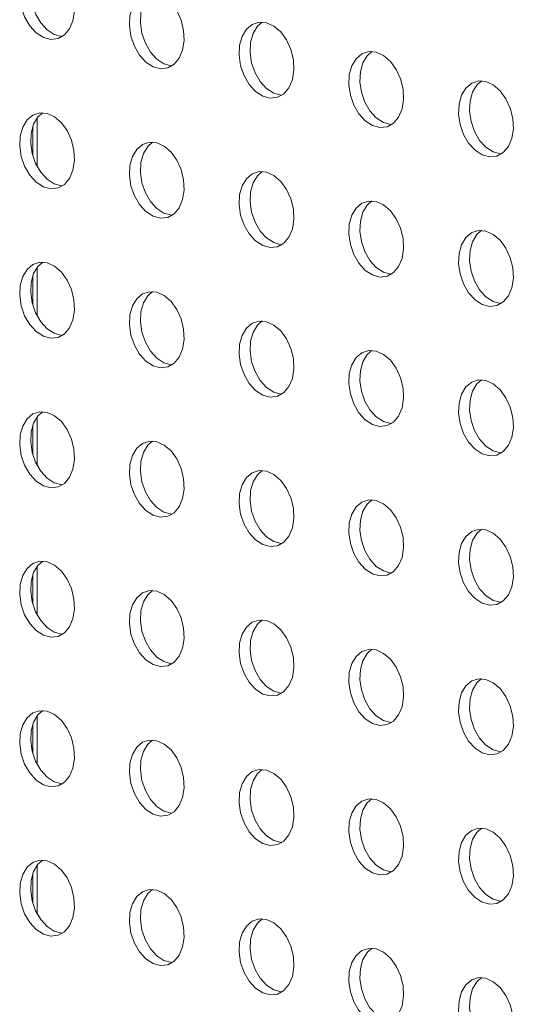
# Model space of a CAD drawing. Units: millimetres. Extents: x 8 to 212, y -3 to 793.
# Drawn here: x 56 to 56, y 104 to 105 of the extents above; entities that cross this region are included whole.
import ezdxf

# ---------------------------------------------------------------- set-up
doc = ezdxf.new("R2010")
doc.units = ezdxf.units.MM
doc.layers.add('VELOPA-Dun', color=6, linetype='Continuous', lineweight=9)

msp = doc.modelspace()

# ---------------------------------------------------------------- linework, layer by layer
at = {"layer": 'VELOPA-Dun', "linetype": 'Continuous'}
for p, q in [((55.5356, 104.6056), (55.5356, 104.6687)), ((55.5356, 104.4129), (55.5356, 104.476)), ((55.5356, 104.2202), (55.5356, 104.2833)), ((55.5356, 104.0276), (55.5356, 104.0906)), ((55.5356, 103.8349), (55.5356, 103.8979)), ((55.5356, 103.6422), (55.5356, 103.7053))]:
    msp.add_line(p, q, dxfattribs=at)
at = {"layer": 'VELOPA-Dun', "linetype": 'Continuous', "lineweight": 18}
for p, q in [((55.5298, 104.6574), (55.5298, 104.62)), ((55.5298, 104.4647), (55.5298, 104.4273)), ((55.5298, 104.2721), (55.5298, 104.2346)), ((55.5298, 104.0794), (55.5298, 104.042)), ((55.5298, 103.8867), (55.5298, 103.8493)), ((55.5298, 103.694), (55.5298, 103.6566))]:
    msp.add_line(p, q, dxfattribs=at)
at = {"layer": 'VELOPA-Dun', "linetype": 'Continuous', "flags": 128}
for points in [[(55.5482, 104.8671), (55.5577, 104.8627), (55.5666, 104.8551), (55.574, 104.8449), (55.5796, 104.8327), (55.5828, 104.8194), (55.5835, 104.8062), (55.5815, 104.7938), (55.5771, 104.7834), (55.5705, 104.7756), (55.5623, 104.7709), (55.553, 104.7699), (55.5434, 104.7725), (55.5341, 104.7785), (55.5259, 104.7875), (55.5193, 104.7989), (55.5149, 104.8117), (55.5129, 104.8251), (55.5136, 104.838), (55.5168, 104.8495), (55.5224, 104.8587), (55.5298, 104.865), (55.5387, 104.8678), (55.5482, 104.8671)], [(55.5679, 104.7736), (55.5672, 104.7737), (55.5575, 104.7763), (55.5483, 104.7823), (55.54, 104.7913), (55.5335, 104.8026), (55.529, 104.8155), (55.5271, 104.8289), (55.5277, 104.8418), (55.5309, 104.8533), (55.5365, 104.8625), (55.5426, 104.868)], [(55.6896, 104.8292), (55.6992, 104.8248), (55.708, 104.8172), (55.7155, 104.807), (55.721, 104.7948), (55.7242, 104.7815), (55.7249, 104.7683), (55.7229, 104.756), (55.7185, 104.7455), (55.7119, 104.7377), (55.7037, 104.7331), (55.6944, 104.732), (55.6848, 104.7346), (55.6755, 104.7406), (55.6673, 104.7496), (55.6607, 104.761), (55.6563, 104.7738), (55.6543, 104.7872), (55.655, 104.8001), (55.6582, 104.8116), (55.6638, 104.8208), (55.6712, 104.8271), (55.6801, 104.83), (55.6896, 104.8292)], [(55.7093, 104.7357), (55.7086, 104.7358), (55.6989, 104.7384), (55.6897, 104.7444), (55.6814, 104.7534), (55.6749, 104.7648), (55.6704, 104.7776), (55.6685, 104.791), (55.6691, 104.8039), (55.6724, 104.8154), (55.6779, 104.8246), (55.6841, 104.8301)], [(55.831, 104.7913), (55.8406, 104.787), (55.8494, 104.7794), (55.8569, 104.7691), (55.8624, 104.7569), (55.8657, 104.7437), (55.8663, 104.7304), (55.8644, 104.7181), (55.8599, 104.7076), (55.8534, 104.6998), (55.8451, 104.6952), (55.8359, 104.6941), (55.8262, 104.6967), (55.817, 104.7027), (55.8087, 104.7117), (55.8022, 104.7231), (55.7977, 104.7359), (55.7958, 104.7493), (55.7964, 104.7622), (55.7996, 104.7737), (55.8052, 104.7829), (55.8127, 104.7892), (55.8215, 104.7921), (55.831, 104.7913)], [(55.8507, 104.6978), (55.85, 104.6979), (55.8404, 104.7005), (55.8311, 104.7065), (55.8229, 104.7155), (55.8163, 104.7269), (55.8119, 104.7397), (55.8099, 104.7531), (55.8106, 104.766), (55.8138, 104.7775), (55.8193, 104.7867), (55.8255, 104.7922)], [(55.9725, 104.7534), (55.982, 104.7491), (55.9908, 104.7415), (55.9983, 104.7312), (56.0039, 104.719), (56.0071, 104.7058), (56.0077, 104.6925), (56.0058, 104.6802), (56.0013, 104.6697), (55.9948, 104.6619), (55.9865, 104.6573), (55.9773, 104.6562), (55.9676, 104.6588), (55.9584, 104.6648), (55.9502, 104.6738), (55.9436, 104.6852), (55.9391, 104.698), (55.9372, 104.7114), (55.9378, 104.7243), (55.9411, 104.7358), (55.9466, 104.745), (55.9541, 104.7513), (55.9629, 104.7542), (55.9725, 104.7534)], [(55.9922, 104.66), (55.9914, 104.66), (55.9818, 104.6626), (55.9725, 104.6686), (55.9643, 104.6776), (55.9577, 104.689), (55.9533, 104.7018), (55.9513, 104.7152), (55.952, 104.7281), (55.9552, 104.7396), (55.9608, 104.7488), (55.9669, 104.7543)], [(56.1139, 104.7155), (56.1234, 104.7112), (56.1323, 104.7036), (56.1397, 104.6933), (56.1453, 104.6811), (56.1485, 104.6679), (56.1492, 104.6546), (56.1472, 104.6423), (56.1428, 104.6318), (56.1362, 104.624), (56.128, 104.6194), (56.1187, 104.6183), (56.1091, 104.6209), (56.0998, 104.6269), (56.0916, 104.636), (56.085, 104.6473), (56.0806, 104.6601), (56.0786, 104.6735), (56.0793, 104.6864), (56.0825, 104.6979), (56.088, 104.7071), (56.0955, 104.7134), (56.1043, 104.7163), (56.1139, 104.7155)], [(56.1336, 104.6221), (56.1328, 104.6221), (56.1232, 104.6247), (56.1139, 104.6307), (56.1057, 104.6397), (56.0991, 104.6511), (56.0947, 104.6639), (56.0928, 104.6773), (56.0934, 104.6902), (56.0966, 104.7017), (56.1022, 104.7109), (56.1083, 104.7164)], [(55.5482, 104.6744), (55.5577, 104.67), (55.5666, 104.6624), (55.574, 104.6522), (55.5796, 104.64), (55.5828, 104.6267), (55.5835, 104.6135), (55.5815, 104.6012), (55.5771, 104.5907), (55.5705, 104.5829), (55.5623, 104.5783), (55.553, 104.5772), (55.5434, 104.5798), (55.5341, 104.5858), (55.5259, 104.5948), (55.5193, 104.6062), (55.5149, 104.619), (55.5129, 104.6324), (55.5136, 104.6453), (55.5168, 104.6568), (55.5224, 104.666), (55.5298, 104.6723), (55.5387, 104.6752), (55.5482, 104.6744)], [(55.5679, 104.5809), (55.5672, 104.581), (55.5575, 104.5836), (55.5483, 104.5896), (55.54, 104.5986), (55.5335, 104.61), (55.529, 104.6228), (55.5271, 104.6362), (55.5277, 104.6491), (55.5309, 104.6606), (55.5365, 104.6698), (55.5426, 104.6753)], [(55.6896, 104.6365), (55.6992, 104.6322), (55.708, 104.6246), (55.7155, 104.6143), (55.721, 104.6021), (55.7242, 104.5889), (55.7249, 104.5756), (55.7229, 104.5633), (55.7185, 104.5528), (55.7119, 104.545), (55.7037, 104.5404), (55.6944, 104.5393), (55.6848, 104.5419), (55.6755, 104.5479), (55.6673, 104.5569), (55.6607, 104.5683), (55.6563, 104.5811), (55.6543, 104.5945), (55.655, 104.6074), (55.6582, 104.6189), (55.6638, 104.6281), (55.6712, 104.6344), (55.6801, 104.6373), (55.6896, 104.6365)], [(55.7093, 104.543), (55.7086, 104.5431), (55.6989, 104.5457), (55.6897, 104.5517), (55.6814, 104.5607), (55.6749, 104.5721), (55.6704, 104.5849), (55.6685, 104.5983), (55.6691, 104.6112), (55.6724, 104.6227), (55.6779, 104.6319), (55.6841, 104.6374)], [(55.831, 104.5986), (55.8406, 104.5943), (55.8494, 104.5867), (55.8569, 104.5764), (55.8624, 104.5642), (55.8657, 104.551), (55.8663, 104.5377), (55.8644, 104.5254), (55.8599, 104.5149), (55.8534, 104.5071), (55.8451, 104.5025), (55.8359, 104.5014), (55.8262, 104.504), (55.817, 104.51), (55.8087, 104.519), (55.8022, 104.5304), (55.7977, 104.5432), (55.7958, 104.5566), (55.7964, 104.5695), (55.7996, 104.581), (55.8052, 104.5902), (55.8127, 104.5965), (55.8215, 104.5994), (55.831, 104.5986)], [(55.8507, 104.5052), (55.85, 104.5052), (55.8404, 104.5078), (55.8311, 104.5138), (55.8229, 104.5228), (55.8163, 104.5342), (55.8119, 104.547), (55.8099, 104.5604), (55.8106, 104.5733), (55.8138, 104.5848), (55.8193, 104.594), (55.8255, 104.5995)], [(55.9725, 104.5607), (55.982, 104.5564), (55.9908, 104.5488), (55.9983, 104.5385), (56.0039, 104.5263), (56.0071, 104.5131), (56.0077, 104.4998), (56.0058, 104.4875), (56.0013, 104.477), (55.9948, 104.4692), (55.9865, 104.4646), (55.9773, 104.4635), (55.9676, 104.4661), (55.9584, 104.4721), (55.9502, 104.4812), (55.9436, 104.4925), (55.9391, 104.5053), (55.9372, 104.5187), (55.9378, 104.5316), (55.9411, 104.5431), (55.9466, 104.5523), (55.9541, 104.5586), (55.9629, 104.5615), (55.9725, 104.5607)], [(55.9922, 104.4673), (55.9914, 104.4673), (55.9818, 104.4699), (55.9725, 104.4759), (55.9643, 104.4849), (55.9577, 104.4963), (55.9533, 104.5091), (55.9513, 104.5225), (55.952, 104.5354), (55.9552, 104.5469), (55.9608, 104.5561), (55.9669, 104.5616)], [(56.1139, 104.5228), (56.1234, 104.5185), (56.1323, 104.5109), (56.1397, 104.5006), (56.1453, 104.4884), (56.1485, 104.4752), (56.1492, 104.4619), (56.1472, 104.4496), (56.1428, 104.4391), (56.1362, 104.4313), (56.128, 104.4267), (56.1187, 104.4256), (56.1091, 104.4282), (56.0998, 104.4342), (56.0916, 104.4433), (56.085, 104.4546), (56.0806, 104.4675), (56.0786, 104.4808), (56.0793, 104.4937), (56.0825, 104.5052), (56.088, 104.5145), (56.0955, 104.5207), (56.1043, 104.5236), (56.1139, 104.5228)], [(56.1336, 104.4294), (56.1328, 104.4294), (56.1232, 104.432), (56.1139, 104.438), (56.1057, 104.4471), (56.0991, 104.4584), (56.0947, 104.4712), (56.0928, 104.4846), (56.0934, 104.4975), (56.0966, 104.509), (56.1022, 104.5182), (56.1083, 104.5237)], [(55.5482, 104.4817), (55.5577, 104.4774), (55.5666, 104.4698), (55.574, 104.4595), (55.5796, 104.4473), (55.5828, 104.434), (55.5835, 104.4208), (55.5815, 104.4085), (55.5771, 104.398), (55.5705, 104.3902), (55.5623, 104.3856), (55.553, 104.3845), (55.5434, 104.3871), (55.5341, 104.3931), (55.5259, 104.4021), (55.5193, 104.4135), (55.5149, 104.4263), (55.5129, 104.4397), (55.5136, 104.4526), (55.5168, 104.4641), (55.5224, 104.4733), (55.5298, 104.4796), (55.5387, 104.4825), (55.5482, 104.4817)], [(55.5679, 104.3882), (55.5672, 104.3883), (55.5575, 104.3909), (55.5483, 104.3969), (55.54, 104.4059), (55.5335, 104.4173), (55.529, 104.4301), (55.5271, 104.4435), (55.5277, 104.4564), (55.5309, 104.4679), (55.5365, 104.4771), (55.5426, 104.4826)], [(55.6896, 104.4438), (55.6992, 104.4395), (55.708, 104.4319), (55.7155, 104.4216), (55.721, 104.4094), (55.7242, 104.3962), (55.7249, 104.3829), (55.7229, 104.3706), (55.7185, 104.3601), (55.7119, 104.3523), (55.7037, 104.3477), (55.6944, 104.3466), (55.6848, 104.3492), (55.6755, 104.3552), (55.6673, 104.3642), (55.6607, 104.3756), (55.6563, 104.3884), (55.6543, 104.4018), (55.655, 104.4147), (55.6582, 104.4262), (55.6638, 104.4354), (55.6712, 104.4417), (55.6801, 104.4446), (55.6896, 104.4438)], [(55.7093, 104.3504), (55.7086, 104.3504), (55.6989, 104.353), (55.6897, 104.359), (55.6814, 104.368), (55.6749, 104.3794), (55.6704, 104.3922), (55.6685, 104.4056), (55.6691, 104.4185), (55.6724, 104.43), (55.6779, 104.4392), (55.6841, 104.4447)], [(55.831, 104.4059), (55.8406, 104.4016), (55.8494, 104.394), (55.8569, 104.3837), (55.8624, 104.3715), (55.8657, 104.3583), (55.8663, 104.345), (55.8644, 104.3327), (55.8599, 104.3222), (55.8534, 104.3144), (55.8451, 104.3098), (55.8359, 104.3087), (55.8262, 104.3113), (55.817, 104.3173), (55.8087, 104.3264), (55.8022, 104.3377), (55.7977, 104.3505), (55.7958, 104.3639), (55.7964, 104.3768), (55.7996, 104.3883), (55.8052, 104.3975), (55.8127, 104.4038), (55.8215, 104.4067), (55.831, 104.4059)], [(55.8507, 104.3125), (55.85, 104.3125), (55.8404, 104.3151), (55.8311, 104.3211), (55.8229, 104.3301), (55.8163, 104.3415), (55.8119, 104.3543), (55.8099, 104.3677), (55.8106, 104.3806), (55.8138, 104.3921), (55.8193, 104.4013), (55.8255, 104.4068)], [(55.9725, 104.368), (55.982, 104.3637), (55.9908, 104.3561), (55.9983, 104.3458), (56.0039, 104.3336), (56.0071, 104.3204), (56.0077, 104.3071), (56.0058, 104.2948), (56.0013, 104.2843), (55.9948, 104.2765), (55.9865, 104.2719), (55.9773, 104.2708), (55.9676, 104.2734), (55.9584, 104.2794), (55.9502, 104.2885), (55.9436, 104.2998), (55.9391, 104.3127), (55.9372, 104.326), (55.9378, 104.3389), (55.9411, 104.3504), (55.9466, 104.3597), (55.9541, 104.3659), (55.9629, 104.3688), (55.9725, 104.368)], [(55.9922, 104.2746), (55.9914, 104.2746), (55.9818, 104.2772), (55.9725, 104.2832), (55.9643, 104.2923), (55.9577, 104.3036), (55.9533, 104.3164), (55.9513, 104.3298), (55.952, 104.3427), (55.9552, 104.3542), (55.9608, 104.3634), (55.9669, 104.3689)], [(56.1139, 104.3301), (56.1234, 104.3258), (56.1323, 104.3182), (56.1397, 104.3079), (56.1453, 104.2957), (56.1485, 104.2825), (56.1492, 104.2692), (56.1472, 104.2569), (56.1428, 104.2465), (56.1362, 104.2386), (56.128, 104.234), (56.1187, 104.233), (56.1091, 104.2355), (56.0998, 104.2416), (56.0916, 104.2506), (56.085, 104.2619), (56.0806, 104.2748), (56.0786, 104.2881), (56.0793, 104.301), (56.0825, 104.3125), (56.088, 104.3218), (56.0955, 104.3281), (56.1043, 104.3309), (56.1139, 104.3301)], [(56.1336, 104.2367), (56.1328, 104.2367), (56.1232, 104.2393), (56.1139, 104.2453), (56.1057, 104.2544), (56.0991, 104.2657), (56.0947, 104.2786), (56.0928, 104.2919), (56.0934, 104.3048), (56.0966, 104.3163), (56.1022, 104.3256), (56.1083, 104.331)], [(55.5482, 104.289), (55.5577, 104.2847), (55.5666, 104.2771), (55.574, 104.2668), (55.5796, 104.2546), (55.5828, 104.2414), (55.5835, 104.2281), (55.5815, 104.2158), (55.5771, 104.2053), (55.5705, 104.1975), (55.5623, 104.1929), (55.553, 104.1918), (55.5434, 104.1944), (55.5341, 104.2004), (55.5259, 104.2094), (55.5193, 104.2208), (55.5149, 104.2336), (55.5129, 104.247), (55.5136, 104.2599), (55.5168, 104.2714), (55.5224, 104.2806), (55.5298, 104.2869), (55.5387, 104.2898), (55.5482, 104.289)], [(55.5679, 104.1956), (55.5672, 104.1956), (55.5575, 104.1982), (55.5483, 104.2042), (55.54, 104.2132), (55.5335, 104.2246), (55.529, 104.2374), (55.5271, 104.2508), (55.5277, 104.2637), (55.5309, 104.2752), (55.5365, 104.2844), (55.5426, 104.2899)], [(55.6896, 104.2511), (55.6992, 104.2468), (55.708, 104.2392), (55.7155, 104.2289), (55.721, 104.2167), (55.7242, 104.2035), (55.7249, 104.1902), (55.7229, 104.1779), (55.7185, 104.1674), (55.7119, 104.1596), (55.7037, 104.155), (55.6944, 104.1539), (55.6848, 104.1565), (55.6755, 104.1625), (55.6673, 104.1716), (55.6607, 104.1829), (55.6563, 104.1957), (55.6543, 104.2091), (55.655, 104.222), (55.6582, 104.2335), (55.6638, 104.2427), (55.6712, 104.249), (55.6801, 104.2519), (55.6896, 104.2511)], [(55.7093, 104.1577), (55.7086, 104.1577), (55.6989, 104.1603), (55.6897, 104.1663), (55.6814, 104.1753), (55.6749, 104.1867), (55.6704, 104.1995), (55.6685, 104.2129), (55.6691, 104.2258), (55.6724, 104.2373), (55.6779, 104.2465), (55.6841, 104.252)], [(55.831, 104.2132), (55.8406, 104.2089), (55.8494, 104.2013), (55.8569, 104.191), (55.8624, 104.1788), (55.8657, 104.1656), (55.8663, 104.1523), (55.8644, 104.14), (55.8599, 104.1295), (55.8534, 104.1217), (55.8451, 104.1171), (55.8359, 104.116), (55.8262, 104.1186), (55.817, 104.1246), (55.8087, 104.1337), (55.8022, 104.145), (55.7977, 104.1579), (55.7958, 104.1712), (55.7964, 104.1841), (55.7996, 104.1956), (55.8052, 104.2049), (55.8127, 104.2111), (55.8215, 104.214), (55.831, 104.2132)], [(55.8507, 104.1198), (55.85, 104.1198), (55.8404, 104.1224), (55.8311, 104.1284), (55.8229, 104.1375), (55.8163, 104.1488), (55.8119, 104.1616), (55.8099, 104.175), (55.8106, 104.1879), (55.8138, 104.1994), (55.8193, 104.2086), (55.8255, 104.2141)], [(55.9725, 104.1753), (55.982, 104.171), (55.9908, 104.1634), (55.9983, 104.1531), (56.0039, 104.1409), (56.0071, 104.1277), (56.0077, 104.1144), (56.0058, 104.1021), (56.0013, 104.0917), (55.9948, 104.0838), (55.9865, 104.0792), (55.9773, 104.0782), (55.9676, 104.0807), (55.9584, 104.0868), (55.9502, 104.0958), (55.9436, 104.1071), (55.9391, 104.12), (55.9372, 104.1333), (55.9378, 104.1462), (55.9411, 104.1577), (55.9466, 104.167), (55.9541, 104.1732), (55.9629, 104.1761), (55.9725, 104.1753)], [(55.9922, 104.0819), (55.9914, 104.0819), (55.9818, 104.0845), (55.9725, 104.0905), (55.9643, 104.0996), (55.9577, 104.1109), (55.9533, 104.1238), (55.9513, 104.1371), (55.952, 104.15), (55.9552, 104.1615), (55.9608, 104.1708), (55.9669, 104.1762)], [(56.1139, 104.1375), (56.1234, 104.1331), (56.1323, 104.1255), (56.1397, 104.1152), (56.1453, 104.103), (56.1485, 104.0898), (56.1492, 104.0765), (56.1472, 104.0642), (56.1428, 104.0538), (56.1362, 104.0459), (56.128, 104.0413), (56.1187, 104.0403), (56.1091, 104.0428), (56.0998, 104.0489), (56.0916, 104.0579), (56.085, 104.0692), (56.0806, 104.0821), (56.0786, 104.0954), (56.0793, 104.1084), (56.0825, 104.1199), (56.088, 104.1291), (56.0955, 104.1354), (56.1043, 104.1382), (56.1139, 104.1375)], [(56.1336, 104.044), (56.1328, 104.0441), (56.1232, 104.0466), (56.1139, 104.0527), (56.1057, 104.0617), (56.0991, 104.073), (56.0947, 104.0859), (56.0928, 104.0992), (56.0934, 104.1121), (56.0966, 104.1236), (56.1022, 104.1329), (56.1083, 104.1383)], [(55.5482, 104.0963), (55.5577, 104.092), (55.5666, 104.0844), (55.574, 104.0741), (55.5796, 104.0619), (55.5828, 104.0487), (55.5835, 104.0354), (55.5815, 104.0231), (55.5771, 104.0126), (55.5705, 104.0048), (55.5623, 104.0002), (55.553, 103.9991), (55.5434, 104.0017), (55.5341, 104.0077), (55.5259, 104.0168), (55.5193, 104.0281), (55.5149, 104.0409), (55.5129, 104.0543), (55.5136, 104.0672), (55.5168, 104.0787), (55.5224, 104.0879), (55.5298, 104.0942), (55.5387, 104.0971), (55.5482, 104.0963)], [(55.5679, 104.0029), (55.5672, 104.0029), (55.5575, 104.0055), (55.5483, 104.0115), (55.54, 104.0205), (55.5335, 104.0319), (55.529, 104.0447), (55.5271, 104.0581), (55.5277, 104.071), (55.5309, 104.0825), (55.5365, 104.0917), (55.5426, 104.0972)], [(55.6896, 104.0584), (55.6992, 104.0541), (55.708, 104.0465), (55.7155, 104.0362), (55.721, 104.024), (55.7242, 104.0108), (55.7249, 103.9975), (55.7229, 103.9852), (55.7185, 103.9747), (55.7119, 103.9669), (55.7037, 103.9623), (55.6944, 103.9612), (55.6848, 103.9638), (55.6755, 103.9698), (55.6673, 103.9789), (55.6607, 103.9902), (55.6563, 104.0031), (55.6543, 104.0164), (55.655, 104.0293), (55.6582, 104.0408), (55.6638, 104.0501), (55.6712, 104.0563), (55.6801, 104.0592), (55.6896, 104.0584)], [(55.7093, 103.965), (55.7086, 103.965), (55.6989, 103.9676), (55.6897, 103.9736), (55.6814, 103.9827), (55.6749, 103.994), (55.6704, 104.0068), (55.6685, 104.0202), (55.6691, 104.0331), (55.6724, 104.0446), (55.6779, 104.0538), (55.6841, 104.0593)], [(55.831, 104.0205), (55.8406, 104.0162), (55.8494, 104.0086), (55.8569, 103.9983), (55.8624, 103.9861), (55.8657, 103.9729), (55.8663, 103.9596), (55.8644, 103.9473), (55.8599, 103.9369), (55.8534, 103.929), (55.8451, 103.9244), (55.8359, 103.9234), (55.8262, 103.9259), (55.817, 103.932), (55.8087, 103.941), (55.8022, 103.9523), (55.7977, 103.9652), (55.7958, 103.9785), (55.7964, 103.9914), (55.7996, 104.0029), (55.8052, 104.0122), (55.8127, 104.0184), (55.8215, 104.0213), (55.831, 104.0205)], [(55.8507, 103.9271), (55.85, 103.9271), (55.8404, 103.9297), (55.8311, 103.9357), (55.8229, 103.9448), (55.8163, 103.9561), (55.8119, 103.969), (55.8099, 103.9823), (55.8106, 103.9952), (55.8138, 104.0067), (55.8193, 104.016), (55.8255, 104.0214)], [(55.9725, 103.9827), (55.982, 103.9783), (55.9908, 103.9707), (55.9983, 103.9604), (56.0039, 103.9482), (56.0071, 103.935), (56.0077, 103.9217), (56.0058, 103.9094), (56.0013, 103.899), (55.9948, 103.8911), (55.9865, 103.8865), (55.9773, 103.8855), (55.9676, 103.888), (55.9584, 103.8941), (55.9502, 103.9031), (55.9436, 103.9144), (55.9391, 103.9273), (55.9372, 103.9406), (55.9378, 103.9536), (55.9411, 103.9651), (55.9466, 103.9743), (55.9541, 103.9806), (55.9629, 103.9834), (55.9725, 103.9827)], [(55.9922, 103.8892), (55.9914, 103.8893), (55.9818, 103.8918), (55.9725, 103.8979), (55.9643, 103.9069), (55.9577, 103.9182), (55.9533, 103.9311), (55.9513, 103.9444), (55.952, 103.9573), (55.9552, 103.9688), (55.9608, 103.9781), (55.9669, 103.9835)], [(56.1139, 103.9448), (56.1234, 103.9404), (56.1323, 103.9328), (56.1397, 103.9225), (56.1453, 103.9103), (56.1485, 103.8971), (56.1492, 103.8839), (56.1472, 103.8715), (56.1428, 103.8611), (56.1362, 103.8532), (56.128, 103.8486), (56.1187, 103.8476), (56.1091, 103.8502), (56.0998, 103.8562), (56.0916, 103.8652), (56.085, 103.8766), (56.0806, 103.8894), (56.0786, 103.9028), (56.0793, 103.9157), (56.0825, 103.9272), (56.088, 103.9364), (56.0955, 103.9427), (56.1043, 103.9455), (56.1139, 103.9448)], [(56.1336, 103.8513), (56.1328, 103.8514), (56.1232, 103.8539), (56.1139, 103.86), (56.1057, 103.869), (56.0991, 103.8803), (56.0947, 103.8932), (56.0928, 103.9065), (56.0934, 103.9195), (56.0966, 103.931), (56.1022, 103.9402), (56.1083, 103.9457)], [(55.5482, 103.9036), (55.5577, 103.8993), (55.5666, 103.8917), (55.574, 103.8814), (55.5796, 103.8692), (55.5828, 103.856), (55.5835, 103.8427), (55.5815, 103.8304), (55.5771, 103.8199), (55.5705, 103.8121), (55.5623, 103.8075), (55.553, 103.8064), (55.5434, 103.809), (55.5341, 103.815), (55.5259, 103.8241), (55.5193, 103.8354), (55.5149, 103.8483), (55.5129, 103.8616), (55.5136, 103.8745), (55.5168, 103.886), (55.5224, 103.8953), (55.5298, 103.9015), (55.5387, 103.9044), (55.5482, 103.9036)], [(55.5679, 103.8102), (55.5672, 103.8102), (55.5575, 103.8128), (55.5483, 103.8188), (55.54, 103.8279), (55.5335, 103.8392), (55.529, 103.852), (55.5271, 103.8654), (55.5277, 103.8783), (55.5309, 103.8898), (55.5365, 103.899), (55.5426, 103.9045)], [(55.6896, 103.8657), (55.6992, 103.8614), (55.708, 103.8538), (55.7155, 103.8435), (55.721, 103.8313), (55.7242, 103.8181), (55.7249, 103.8048), (55.7229, 103.7925), (55.7185, 103.7821), (55.7119, 103.7742), (55.7037, 103.7696), (55.6944, 103.7686), (55.6848, 103.7711), (55.6755, 103.7772), (55.6673, 103.7862), (55.6607, 103.7975), (55.6563, 103.8104), (55.6543, 103.8237), (55.655, 103.8366), (55.6582, 103.8481), (55.6638, 103.8574), (55.6712, 103.8636), (55.6801, 103.8665), (55.6896, 103.8657)], [(55.7093, 103.7723), (55.7086, 103.7723), (55.6989, 103.7749), (55.6897, 103.7809), (55.6814, 103.79), (55.6749, 103.8013), (55.6704, 103.8142), (55.6685, 103.8275), (55.6691, 103.8404), (55.6724, 103.8519), (55.6779, 103.8612), (55.6841, 103.8666)], [(55.831, 103.8279), (55.8406, 103.8235), (55.8494, 103.8159), (55.8569, 103.8056), (55.8624, 103.7934), (55.8657, 103.7802), (55.8663, 103.7669), (55.8644, 103.7546), (55.8599, 103.7442), (55.8534, 103.7363), (55.8451, 103.7317), (55.8359, 103.7307), (55.8262, 103.7332), (55.817, 103.7393), (55.8087, 103.7483), (55.8022, 103.7596), (55.7977, 103.7725), (55.7958, 103.7858), (55.7964, 103.7988), (55.7996, 103.8103), (55.8052, 103.8195), (55.8127, 103.8258), (55.8215, 103.8286), (55.831, 103.8279)], [(55.8507, 103.7344), (55.85, 103.7345), (55.8404, 103.737), (55.8311, 103.7431), (55.8229, 103.7521), (55.8163, 103.7634), (55.8119, 103.7763), (55.8099, 103.7896), (55.8106, 103.8025), (55.8138, 103.814), (55.8193, 103.8233), (55.8255, 103.8287)], [(55.9725, 103.79), (55.982, 103.7856), (55.9908, 103.778), (55.9983, 103.7677), (56.0039, 103.7555), (56.0071, 103.7423), (56.0077, 103.7291), (56.0058, 103.7167), (56.0013, 103.7063), (55.9948, 103.6984), (55.9865, 103.6938), (55.9773, 103.6928), (55.9676, 103.6954), (55.9584, 103.7014), (55.9502, 103.7104), (55.9436, 103.7218), (55.9391, 103.7346), (55.9372, 103.748), (55.9378, 103.7609), (55.9411, 103.7724), (55.9466, 103.7816), (55.9541, 103.7879), (55.9629, 103.7907), (55.9725, 103.79)], [(55.9922, 103.6965), (55.9914, 103.6966), (55.9818, 103.6991), (55.9725, 103.7052), (55.9643, 103.7142), (55.9577, 103.7255), (55.9533, 103.7384), (55.9513, 103.7517), (55.952, 103.7647), (55.9552, 103.7762), (55.9608, 103.7854), (55.9669, 103.7909)], [(56.1139, 103.7521), (56.1234, 103.7477), (56.1323, 103.7401), (56.1397, 103.7299), (56.1453, 103.7177), (56.1485, 103.7044), (56.1492, 103.6912), (56.1472, 103.6788), (56.1428, 103.6684), (56.1362, 103.6606), (56.128, 103.6559), (56.1187, 103.6549), (56.1091, 103.6575), (56.0998, 103.6635), (56.0916, 103.6725), (56.085, 103.6839), (56.0806, 103.6967), (56.0786, 103.7101), (56.0793, 103.723), (56.0825, 103.7345), (56.088, 103.7437), (56.0955, 103.75), (56.1043, 103.7528), (56.1139, 103.7521)], [(56.1336, 103.6586), (56.1328, 103.6587), (56.1232, 103.6613), (56.1139, 103.6673), (56.1057, 103.6763), (56.0991, 103.6877), (56.0947, 103.7005), (56.0928, 103.7139), (56.0934, 103.7268), (56.0966, 103.7383), (56.1022, 103.7475), (56.1083, 103.753)], [(55.5482, 103.7109), (55.5577, 103.7066), (55.5666, 103.699), (55.574, 103.6887), (55.5796, 103.6765), (55.5828, 103.6633), (55.5835, 103.65), (55.5815, 103.6377), (55.5771, 103.6272), (55.5705, 103.6194), (55.5623, 103.6148), (55.553, 103.6138), (55.5434, 103.6163), (55.5341, 103.6224), (55.5259, 103.6314), (55.5193, 103.6427), (55.5149, 103.6556), (55.5129, 103.6689), (55.5136, 103.6818), (55.5168, 103.6933), (55.5224, 103.7026), (55.5298, 103.7088), (55.5387, 103.7117), (55.5482, 103.7109)], [(55.5679, 103.6175), (55.5672, 103.6175), (55.5575, 103.6201), (55.5483, 103.6261), (55.54, 103.6352), (55.5335, 103.6465), (55.529, 103.6594), (55.5271, 103.6727), (55.5277, 103.6856), (55.5309, 103.6971), (55.5365, 103.7064), (55.5426, 103.7118)], [(55.6896, 103.6731), (55.6992, 103.6687), (55.708, 103.6611), (55.7155, 103.6508), (55.721, 103.6386), (55.7242, 103.6254), (55.7249, 103.6121), (55.7229, 103.5998), (55.7185, 103.5894), (55.7119, 103.5815), (55.7037, 103.5769), (55.6944, 103.5759), (55.6848, 103.5784), (55.6755, 103.5845), (55.6673, 103.5935), (55.6607, 103.6048), (55.6563, 103.6177), (55.6543, 103.631), (55.655, 103.644), (55.6582, 103.6555), (55.6638, 103.6647), (55.6712, 103.671), (55.6801, 103.6738), (55.6896, 103.6731)], [(55.7093, 103.5796), (55.7086, 103.5797), (55.6989, 103.5822), (55.6897, 103.5883), (55.6814, 103.5973), (55.6749, 103.6086), (55.6704, 103.6215), (55.6685, 103.6348), (55.6691, 103.6477), (55.6724, 103.6592), (55.6779, 103.6685), (55.6841, 103.6739)], [(55.831, 103.6352), (55.8406, 103.6308), (55.8494, 103.6232), (55.8569, 103.6129), (55.8624, 103.6007), (55.8657, 103.5875), (55.8663, 103.5743), (55.8644, 103.5619), (55.8599, 103.5515), (55.8534, 103.5436), (55.8451, 103.539), (55.8359, 103.538), (55.8262, 103.5406), (55.817, 103.5466), (55.8087, 103.5556), (55.8022, 103.5669), (55.7977, 103.5798), (55.7958, 103.5932), (55.7964, 103.6061), (55.7996, 103.6176), (55.8052, 103.6268), (55.8127, 103.6331), (55.8215, 103.6359), (55.831, 103.6352)], [(55.8507, 103.5417), (55.85, 103.5418), (55.8404, 103.5443), (55.8311, 103.5504), (55.8229, 103.5594), (55.8163, 103.5707), (55.8119, 103.5836), (55.8099, 103.5969), (55.8106, 103.6099), (55.8138, 103.6214), (55.8193, 103.6306), (55.8255, 103.6361)], [(55.9725, 103.5973), (55.982, 103.5929), (55.9908, 103.5853), (55.9983, 103.5751), (56.0039, 103.5629), (56.0071, 103.5496), (56.0077, 103.5364), (56.0058, 103.524), (56.0013, 103.5136), (55.9948, 103.5058), (55.9865, 103.5011), (55.9773, 103.5001), (55.9676, 103.5027), (55.9584, 103.5087), (55.9502, 103.5177), (55.9436, 103.5291), (55.9391, 103.5419), (55.9372, 103.5553), (55.9378, 103.5682), (55.9411, 103.5797), (55.9466, 103.5889), (55.9541, 103.5952), (55.9629, 103.598), (55.9725, 103.5973)], [(55.9922, 103.5038), (55.9914, 103.5039), (55.9818, 103.5065), (55.9725, 103.5125), (55.9643, 103.5215), (55.9577, 103.5329), (55.9533, 103.5457), (55.9513, 103.5591), (55.952, 103.572), (55.9552, 103.5835), (55.9608, 103.5927), (55.9669, 103.5982)], [(56.1139, 103.5594), (56.1234, 103.555), (56.1323, 103.5475), (56.1397, 103.5372), (56.1453, 103.525), (56.1485, 103.5117), (56.1492, 103.4985), (56.1472, 103.4862), (56.1428, 103.4757), (56.1362, 103.4679), (56.128, 103.4633), (56.1187, 103.4622), (56.1091, 103.4648), (56.0998, 103.4708), (56.0916, 103.4798), (56.085, 103.4912), (56.0806, 103.504), (56.0786, 103.5174), (56.0793, 103.5303), (56.0825, 103.5418), (56.088, 103.551), (56.0955, 103.5573), (56.1043, 103.5602), (56.1139, 103.5594)], [(56.1336, 103.4659), (56.1328, 103.466), (56.1232, 103.4686), (56.1139, 103.4746), (56.1057, 103.4836), (56.0991, 103.495), (56.0947, 103.5078), (56.0928, 103.5212), (56.0934, 103.5341), (56.0966, 103.5456), (56.1022, 103.5548), (56.1083, 103.5603)]]:
    msp.add_lwpolyline(points, dxfattribs=at)

doc.saveas('drawing.dxf')
